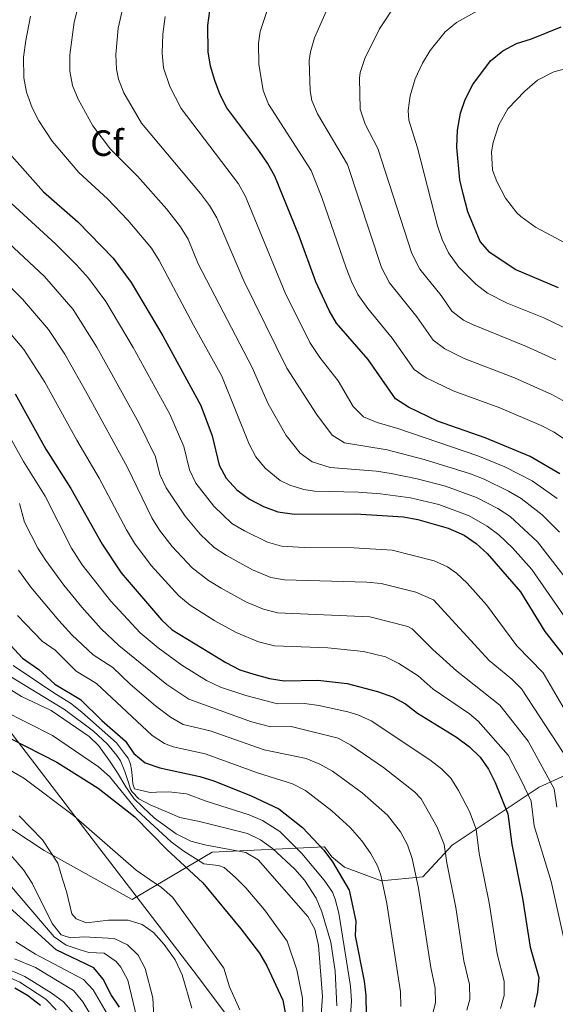
# Model space of a CAD drawing. Units: metres. Extents: x 661647 to 668567, y 4744212 to 4749002.
# Drawn here: x 662154 to 662301, y 4747136 to 4747405 of the extents above; entities that cross this region are included whole.
import ezdxf
from ezdxf.enums import TextEntityAlignment as Align

# ---------------------------------------------------------------- set-up
doc = ezdxf.new("R2010")
doc.units = ezdxf.units.M
doc.header["$MEASUREMENT"] = 0
doc.linetypes.add('DGN Style 3', pattern=[120.35282, 85.9663, -34.38652])
for name, color, linetype, lineweight in [('Nivel 1', 7, 'Continuous', 0), ('Nivel 35', 7, 'Continuous', 0), ('Nivel 37', 7, 'Continuous', 0), ('Nivel 4', 7, 'Continuous', 0), ('Nivel 5', 7, 'Continuous', 0), ('Nivel 57', 7, 'Continuous', 0), ('Nivel 61', 7, 'Continuous', 0)]:
    doc.layers.add(name, color=color, linetype=linetype, lineweight=lineweight)
doc.styles.add('Style-Arial', font='txt')

msp = doc.modelspace()

# ---------------------------------------------------------------- linework, layer by layer
at = {"layer": 'Nivel 1', "color": 7, "linetype": 'Continuous', "lineweight": 0}
msp.add_polyline3d([(662354.44, 4746541.05, 1136.8), (662347.35, 4746580.22, 1132.77), (662337.55, 4746628.93, 1170.49), (662329.19, 4746676.4, 1206.16), (662334.16, 4746724.4, 1206.98), (662338.14, 4746766.65, 1213.98), (662341.05, 4746806.71, 1223.55), (662339.76, 4746868.74, 1201.69), (662338.94, 4746919.1, 1203.43), (662338.18, 4746967.05, 1223.72), (662304.14, 4747010.98, 1231.01), (662277.06, 4747046.74, 1236.49), (662254.36, 4747076.15, 1221.92), (662232.61, 4747103.56, 1193.65), (662201.43, 4747145.04, 1166.47), (662173.71, 4747181.03, 1169.42), (662145.73, 4747217.52, 1179.64), (662120.64, 4747250.42, 1186.84), (662100.45, 4747276.48, 1189.04), (662077.2, 4747307.4, 1194.71), (662047.88, 4747346.14, 1201.34), (662023.88, 4747376.4, 1197.21), (662001.55, 4747407.02, 1171.94)], dxfattribs=at)
at = {"layer": 'Nivel 35', "color": 92, "linetype": 'DGN Style 3', "lineweight": 0}
msp.add_polyline3d([(662324.5, 4747208.07, 1262.15), (662296.29, 4747195.23, 1246.84), (662272.41, 4747179.36, 1229.05), (662264.33, 4747170.64, 1226.56), (662252.96, 4747169.55, 1221.57), (662242.91, 4747173.33, 1218.72), (662239.43, 4747176.1, 1217.3), (662237.38, 4747178.91, 1215.16), (662206.65, 4747177.41, 1194.87), (662184.7, 4747164.42, 1187.76), (662160.5, 4747177.88, 1177.79), (662139.99, 4747191.4, 1177.79)], dxfattribs=at)
at = {"layer": 'Nivel 4', "color": 30, "linetype": 'Continuous', "lineweight": 30, "flags": 128}
for points, elevation in [([(662301.94, 4747281.07), (662293.82, 4747285.83), (662281.5, 4747290.95), (662268.44, 4747295.45), (662260.4, 4747299.3), (662256.86, 4747301.62), (662249.34, 4747312.33), (662240.74, 4747322.36), (662238.67, 4747325.78), (662235, 4747333.63), (662230.4, 4747346.39), (662223.77, 4747362.57), (662221.78, 4747366.17), (662219.43, 4747369.59), (662210.67, 4747381.31), (662208.81, 4747384.86), (662207.32, 4747388.81), (662206.18, 4747392.69), (662205.54, 4747396.66), (662205.46, 4747403.86), (662205.94, 4747407.86)], 1275), ([(662301.56, 4747331.98), (662289.7, 4747337.01), (662282.71, 4747341.66), (662280.11, 4747344.69), (662276.75, 4747352.83), (662275.41, 4747357.71), (662274.56, 4747361.62), (662273.74, 4747370.54), (662273.86, 4747375.18), (662274.74, 4747379.83), (662276.01, 4747383.62), (662278.09, 4747387.68), (662282.91, 4747394.15), (662286.31, 4747396.96), (662290.1, 4747398.95), (662294.17, 4747400.22), (662302.32, 4747403.53)], 1300), ([(662151.65, 4747368.07), (662160.33, 4747358.33), (662169.75, 4747350.09), (662179.49, 4747340.14), (662184.36, 4747333.42), (662193.06, 4747318.82), (662203.47, 4747299.79), (662206.57, 4747291.48), (662208.56, 4747283.41), (662210.44, 4747279.89), (662213.38, 4747276.71), (662216.87, 4747274.1), (662220.65, 4747272.09), (662224.59, 4747270.62), (662229.17, 4747269.99), (662245.92, 4747270.06), (662259.08, 4747269.24), (662263.01, 4747268.5), (662271.36, 4747266.13), (662275.68, 4747264.21), (662279.01, 4747261.99), (662282.06, 4747259.22), (662291.13, 4747248.76), (662297.83, 4747237.88), (662303.26, 4747230.97)], 1250), ([(662152.63, 4747302.98), (662160.98, 4747287.84), (662167.87, 4747276.99), (662176.45, 4747261.81), (662181.65, 4747253.91), (662192.67, 4747241.02), (662195.63, 4747238.32), (662210.32, 4747229.35), (662214.19, 4747227.34), (662218.01, 4747226.14), (662222.36, 4747224.96), (662226.31, 4747224.32), (662235.58, 4747224.5), (662243.66, 4747223.63), (662251.96, 4747221.47), (662256.09, 4747220.01), (662259.6, 4747218.08), (662262.93, 4747215.5), (662273.61, 4747208.88), (662277.16, 4747206.23), (662280.14, 4747203.46), (662282.35, 4747200.13), (662284.23, 4747196.49), (662287.66, 4747187.94), (662288.75, 4747179.54), (662291.66, 4747164.78), (662293.85, 4747151.4), (662296.16, 4747143.12), (662295.83, 4747139.11), (662294.93, 4747134.99)], 1225), ([(662143.84, 4747242.16), (662154.61, 4747230.56), (662159.05, 4747227.46), (662163.51, 4747223.45), (662170.47, 4747219.27), (662176.38, 4747213.51), (662182.88, 4747207.82), (662185.14, 4747204.4), (662188.28, 4747201.92), (662192.26, 4747200.52), (662203.23, 4747198.12), (662207.05, 4747196.93), (662217.26, 4747192.82), (662224.89, 4747189.3), (662231.41, 4747184.13), (662237.19, 4747177.96), (662239.57, 4747174.74), (662244.14, 4747166.97), (662245.98, 4747158.55), (662245.86, 4747154.54), (662248.33, 4747142.1), (662248.78, 4747138.12), (662248.8, 4747132.81)], 1200), ([(662130.45, 4747219.14), (662164.04, 4747202.03), (662175.39, 4747194.92), (662185.4, 4747187.06), (662194.15, 4747178.13), (662204.05, 4747169), (662214.43, 4747156.45), (662219.58, 4747149.72), (662221.63, 4747146.29), (662225.96, 4747136.91), (662226.74, 4747132.98)], 1175), ([(662181.17, 4747134.99), (662178.95, 4747138.31), (662176.71, 4747142.62), (662174.15, 4747145.69), (662163.84, 4747150.67), (662143.87, 4747168.66)], 1150), ([(662159.52, 4747135.42), (662155.95, 4747138.18), (662152.49, 4747140.2)], 1125)]:
    msp.add_lwpolyline(points, dxfattribs=dict(at, elevation=elevation))
at = {"layer": 'Nivel 5', "color": 30, "linetype": 'Continuous', "lineweight": 0, "flags": 128}
for points, elevation in [([(662169.78, 4747408.68), (662168.76, 4747404.82), (662167.59, 4747395.81), (662167.6, 4747391.32), (662168.35, 4747387.39), (662169.85, 4747383.68), (662173.92, 4747376.37), (662178.77, 4747370), (662186.12, 4747362.58), (662194.07, 4747353.6), (662197.9, 4747348.73), (662199.99, 4747345.32), (662202.77, 4747338.61), (662217.55, 4747310.19), (662222, 4747300.25), (662226.93, 4747291.58), (662230.77, 4747286.67), (662234.04, 4747284.35), (662239, 4747282.83), (662251.71, 4747281.76), (662255.66, 4747281.14), (662262.82, 4747279.72), (662270.55, 4747277.68), (662279.12, 4747274.54), (662284.93, 4747271.52), (662288.28, 4747269.34), (662295.86, 4747262.47), (662313.47, 4747239.72)], 1260), ([(662182.13, 4747408.72), (662180.87, 4747403.11), (662180.23, 4747395.91), (662180.37, 4747391.93), (662180.96, 4747389.15), (662182.4, 4747385.38), (662187.23, 4747377.14), (662203.45, 4747357.81), (662205.85, 4747354.59), (662207.89, 4747351.15), (662215.29, 4747333.92), (662227.07, 4747310.01), (662235.23, 4747297.44), (662239.47, 4747291.66), (662242.87, 4747289.52), (662254.61, 4747287.6), (662264.7, 4747284.97), (662277.44, 4747281.02), (662281.17, 4747279.58), (662287.9, 4747276.29), (662291.33, 4747274.25), (662297.09, 4747269.78), (662301.83, 4747265.07)], 1265), ([(662257.15, 4747409.97), (662252.53, 4747402.95), (662248.47, 4747394.86), (662247.21, 4747391.02), (662247.03, 4747389.44), (662247.19, 4747380.97), (662248.58, 4747376.88), (662252.01, 4747370.16), (662261.38, 4747341.37), (662263.53, 4747337.13), (662269.36, 4747329.93), (662272.37, 4747325.64), (662275.52, 4747323.15), (662277.98, 4747321.93), (662292.8, 4747315.89), (662300.83, 4747312.28)], 1290), ([(662203.31, 4747264.56), (662199.21, 4747269.43), (662194.03, 4747277.24), (662192.29, 4747280.84), (662191.09, 4747285.68), (662186.48, 4747295.01), (662174.99, 4747315.77), (662168.46, 4747326.05), (662160.66, 4747335.08), (662138.12, 4747356), (662131.05, 4747363.61), (662121.91, 4747371.97), (662119.58, 4747375.23), (662117.62, 4747378.99), (662115.64, 4747384.29), (662114.54, 4747389.1), (662114.93, 4747393.1), (662118.26, 4747401.96), (662119.28, 4747407.3)], 1240), ([(662156.82, 4747406.44), (662155.53, 4747399.78), (662154.91, 4747395.15), (662154.95, 4747389.54), (662155.74, 4747385.62), (662157.23, 4747381.32), (662159.09, 4747377.76), (662162.78, 4747372.22), (662170.03, 4747363.64), (662177.94, 4747356.34), (662183.48, 4747350.58), (662189.95, 4747342.86), (662192.1, 4747339.5), (662201.45, 4747321.78), (662209.23, 4747307.79), (662216.71, 4747289.2), (662218.6, 4747285.71), (662221.18, 4747282.6), (662225.27, 4747279.24), (662227.89, 4747277.99), (662231.74, 4747276.78), (662234.71, 4747276.31), (662246.7, 4747276.04), (662252.8, 4747275.55), (662260.95, 4747274.48), (662268.73, 4747272.66), (662277.07, 4747269.52)], 1255), ([(662193.71, 4747406.29), (662193.07, 4747401.48), (662192.88, 4747396.28), (662193.23, 4747392.31), (662194.97, 4747387.16), (662198.09, 4747381.13), (662213.83, 4747360.46), (662215.79, 4747356.98), (662226.61, 4747330.67), (662233.43, 4747317.02), (662236.16, 4747312.88), (662241.18, 4747306.55), (662245.25, 4747299.51), (662248.06, 4747296.71), (662251.88, 4747295.07), (662257.5, 4747293.45), (662279.47, 4747285.98), (662286.88, 4747282.98), (662294.35, 4747279.11), (662301.18, 4747274.3)], 1270), ([(662308.76, 4747285.37), (662305.97, 4747288.76), (662300.38, 4747292.49), (662296.8, 4747294.3), (662285.51, 4747299.15), (662272.69, 4747303.76), (662265.31, 4747307.33), (662262.03, 4747309.63), (662256.01, 4747318.2), (662249.31, 4747326.31), (662246.59, 4747330.15), (662244.78, 4747333.73), (662243.35, 4747337.47), (662236.71, 4747356.72), (662233.76, 4747364.16), (662222.06, 4747382.33), (662220.63, 4747386.08), (662219.38, 4747393.3), (662219.32, 4747399.06), (662219.81, 4747402.23), (662221.76, 4747408.29)], 1280), ([(662237.85, 4747407.7), (662234.7, 4747400.48), (662233.53, 4747396.63), (662233.17, 4747394.25), (662233.48, 4747385.94), (662233.94, 4747383.36), (662235.49, 4747379.67), (662243.76, 4747365.76), (662253.07, 4747337.55), (662255.24, 4747333.35), (662262.69, 4747324.06), (662267.2, 4747317.64), (662270.43, 4747315.26), (662275.71, 4747312.61), (662289.52, 4747307.36), (662299.78, 4747302.76), (662306.82, 4747298.91)], 1285), ([(662280.2, 4747408.35), (662273.59, 4747404.73), (662270.51, 4747402.14), (662266.36, 4747397.02), (662264.28, 4747393.59), (662262.25, 4747389.24), (662260.88, 4747384.64), (662260.32, 4747380.62), (662260.55, 4747377.91), (662262.87, 4747370.35), (662268.4, 4747348.99), (662269.72, 4747345.22), (662271.44, 4747341.6), (662274.2, 4747337.7), (662278.95, 4747332.98), (662282.08, 4747330.5), (662287.5, 4747327.81), (662297.54, 4747323.78), (662304.73, 4747320.27)], 1295), ([(662310.68, 4747340.42), (662295.31, 4747348.58), (662291.27, 4747351.54), (662290.12, 4747352.57), (662287.05, 4747356.52), (662284.68, 4747361.1), (662283.48, 4747364.28), (662283.18, 4747369.28), (662283.66, 4747371.83), (662285.25, 4747376.61), (662287.68, 4747381), (662292.31, 4747385.9), (662295.81, 4747388.91), (662300.29, 4747391.14), (662307.25, 4747393.03)], 1305), ([(662150.4, 4747356.24), (662163.77, 4747343.98), (662169.44, 4747338.34), (662172.73, 4747334.66), (662177.47, 4747328.22), (662184.97, 4747315.65), (662194.97, 4747297.4), (662198.83, 4747288.58), (662200.42, 4747282.13), (662202.17, 4747278.53), (662207.03, 4747272.15), (662212.03, 4747267.49), (662215.46, 4747265.43), (662221.74, 4747262.37), (662225.6, 4747261.24), (662231.8, 4747260.86), (662245.47, 4747260.78), (662255.99, 4747260.12), (662267.48, 4747257.2), (662271.15, 4747255.6), (662273.59, 4747253.88), (662276.56, 4747251.12), (662281.83, 4747245.15), (662290.18, 4747233.92), (662297.33, 4747226.55), (662303.12, 4747216.65)], 1245), ([(662300.42, 4747194.79), (662293.25, 4747207.78), (662285.47, 4747217.72), (662273.62, 4747227.09), (662267.09, 4747232.89), (662261.45, 4747238.57), (662260.24, 4747239.2), (662249.83, 4747241.88), (662224.54, 4747243), (662220.65, 4747243.94), (662216.03, 4747245.86), (662209.05, 4747249.73), (662205.57, 4747251.87), (662201.14, 4747255.34), (662195.66, 4747261.15), (662192.17, 4747265.66), (662190.05, 4747269.04), (662183.35, 4747282.78), (662172.66, 4747302.3), (662166.19, 4747313.8), (662161.71, 4747320.58), (662154.62, 4747328.91), (662150.28, 4747333.2)], 1235), ([(662148.57, 4747322.72), (662154.95, 4747315.12), (662160.72, 4747306.15), (662169.48, 4747290.23), (662175.61, 4747279.89), (662183.08, 4747265.74), (662185.35, 4747262.03), (662189.86, 4747255.94), (662197.51, 4747247.63), (662200.61, 4747245.1), (662207.38, 4747240.76), (662213.18, 4747237.61), (662219.33, 4747235.04), (662223.72, 4747233.96), (662238.29, 4747233.36), (662248.08, 4747232.42), (662254.17, 4747230.88), (662257.77, 4747229.14), (662263.1, 4747225.76), (662267.24, 4747222.04), (662277.2, 4747215.3), (662279.54, 4747213.3), (662287.8, 4747203.96), (662291.56, 4747196.81), (662294.04, 4747191.37), (662294.92, 4747184.64), (662299.6, 4747169.34), (662303.01, 4747153.79)], 1230), ([(662285.71, 4747134.56), (662286.7, 4747138.15), (662286.68, 4747142.12), (662284.75, 4747149.54), (662282.52, 4747163.53), (662279.83, 4747177.02), (662278.96, 4747183.75), (662277.13, 4747188.56), (662274.18, 4747194.35), (662272.02, 4747197.72), (662269.51, 4747200.28), (662266.33, 4747202.7), (662250.21, 4747213.41), (662246.55, 4747215.04), (662243.8, 4747215.85), (662235.87, 4747217.56), (662231.92, 4747218.16), (662224.5, 4747218.02), (662215.83, 4747220.34), (662208.9, 4747222.63), (662205.09, 4747224.47), (662198.27, 4747228.67), (662191.78, 4747233.36), (662186.84, 4747237.5), (662178.8, 4747246.16), (662171, 4747256.08), (662168.07, 4747260.71), (662160.82, 4747274.97), (662154.88, 4747284.46), (662145.05, 4747301.87)], 1220), ([(662222.69, 4747211.72), (662217.41, 4747213.14), (662200.25, 4747219.37), (662194.17, 4747223.35), (662181.01, 4747233.99), (662176.2, 4747238.62), (662170.83, 4747244.57), (662165.91, 4747250.59), (662161, 4747257.3), (662158.84, 4747260.68), (662155.18, 4747267.78), (662153.77, 4747272.96)], 1215), ([(662277.07, 4747269.52), (662281.97, 4747266.76), (662285.17, 4747264.37), (662288.92, 4747260.79), (662294.23, 4747254.82), (662302.91, 4747242.36)], 1255), ([(662302.9, 4747204.76), (662291.4, 4747222.14), (662288.74, 4747224.85), (662282.54, 4747229.96), (662267.27, 4747246.58), (662262.44, 4747248.62), (662252.91, 4747251), (662249.01, 4747251.35), (662226.44, 4747251.97), (662222.66, 4747252.65), (662217.63, 4747254.71), (662210.52, 4747258.66), (662207.19, 4747260.87), (662203.31, 4747264.56)], 1240), ([(662267.25, 4747133.68), (662267.81, 4747136.12), (662267.73, 4747140.12), (662266.54, 4747145.82), (662263.16, 4747167.51), (662261.48, 4747175.65), (662260.15, 4747179.42), (662258.21, 4747182.94), (662254.64, 4747187.57), (662247.71, 4747193.71), (662239.61, 4747199.58), (662236.11, 4747201.53), (662232.4, 4747203.03), (662220.88, 4747205.42), (662206.07, 4747210.62), (662198.68, 4747212.37), (662195.21, 4747214.38), (662191.08, 4747217.5), (662184.08, 4747223.43), (662179.35, 4747227.97), (662173.99, 4747231.49), (662168.16, 4747236.97), (662164.6, 4747240.84), (662156.88, 4747250.02), (662153.53, 4747254.67)], 1210), ([(662258.35, 4747135.12), (662258.25, 4747139.12), (662254.54, 4747163.34), (662252.85, 4747171.16), (662251.96, 4747173.67), (662250.04, 4747177.18), (662247.68, 4747180.49), (662244.47, 4747184.14), (662239.45, 4747188.76), (662232.2, 4747194.33), (662228.65, 4747196.17), (662219.07, 4747199.12), (662204.65, 4747204.37), (662195.87, 4747206.28), (662193.54, 4747207.2), (662190.18, 4747209.39), (662174.91, 4747223.62), (662169.34, 4747226.97), (662163.57, 4747232.75), (662160.02, 4747235.23), (662153.22, 4747242.22)], 1205), ([(662152.05, 4747228.57), (662163.15, 4747221.06), (662167.79, 4747218.27), (662170.91, 4747215.76), (662180.41, 4747207.41), (662182.86, 4747204.12), (662183.58, 4747203.13), (662184.25, 4747201.55), (662184.51, 4747200.1), (662184.63, 4747198.42), (662184.74, 4747197.37), (662184.86, 4747196.14), (662185.3, 4747194.74), (662189.65, 4747193.74), (662191.38, 4747193.86), (662194.75, 4747193.98), (662199.55, 4747193.44), (662204.94, 4747191.43), (662216.78, 4747187.67), (662220.45, 4747186.09), (662225.2, 4747183.08), (662231.21, 4747177.07), (662237.33, 4747169.76), (662239.6, 4747166.44), (662240.38, 4747164.58), (662241.3, 4747160.68), (662244.51, 4747140.7), (662244.8, 4747136.71), (662244.26, 4747128.87)], 1195), ([(662240.75, 4747135.3), (662240.29, 4747144.82), (662239.11, 4747152.75), (662236.65, 4747161.09), (662235.09, 4747164.78), (662231.91, 4747169.74), (662229.31, 4747172.75), (662223.15, 4747178.38), (662219.87, 4747180.75), (662216.31, 4747182.52), (662203.15, 4747185.85), (662197.7, 4747186.92), (662194.39, 4747188.4), (662189.65, 4747190.4), (662186.52, 4747192.02), (662184.7, 4747193.95), (662184.19, 4747194.71), (662183.6, 4747196.75), (662182.67, 4747199.51), (662181.43, 4747202.44), (662180.44, 4747203.89), (662177.95, 4747207), (662174.05, 4747210.58), (662166.14, 4747216.49), (662149.5, 4747226.59)], 1190), ([(662236.5, 4747132.9), (662236.88, 4747137.91), (662235.74, 4747151.85), (662234.8, 4747156.3), (662232.85, 4747159.8), (662219.26, 4747175.3), (662215.83, 4747177.36), (662204.6, 4747179.42), (662200.73, 4747180.42), (662196.71, 4747182.46), (662190.84, 4747186.72), (662187.59, 4747189.75), (662185.17, 4747192.11), (662182.91, 4747195.35), (662180.64, 4747199.17), (662178.29, 4747202.72), (662175.48, 4747206.6), (662172.89, 4747209.12), (662162.43, 4747216.26), (662154.33, 4747220.1), (662146.94, 4747224.6)], 1185), ([(662231.53, 4747128.95), (662231.42, 4747137.41), (662229.79, 4747145.21), (662227.19, 4747153.01), (662220.96, 4747161.6), (662215.8, 4747167.68), (662212.99, 4747170.52), (662209.94, 4747173.18), (662208.37, 4747173.76), (662204.33, 4747174.21), (662198.59, 4747177.83), (662195.41, 4747180.28), (662186.08, 4747188.82), (662178.42, 4747198.14), (662175.44, 4747200.76), (662162.82, 4747209.4), (662142.13, 4747219.81)], 1180), ([(662276.48, 4747134.12), (662277.25, 4747137.13), (662277.21, 4747141.12), (662275.64, 4747147.68), (662273.39, 4747162.29), (662270.91, 4747174.51), (662270.25, 4747179.55), (662268.29, 4747184.26), (662263.91, 4747191.98), (662262.11, 4747193.95), (662253.58, 4747200.64), (662244.65, 4747206.71), (662241.13, 4747208.6), (662228.25, 4747211.83), (662222.69, 4747211.72)], 1215), ([(662214.22, 4747134.25), (662211.34, 4747140.49), (662209.84, 4747145.65), (662195.7, 4747165.08), (662192.68, 4747167.74), (662189.35, 4747170), (662185.79, 4747172.44), (662168.56, 4747187.48), (662154.94, 4747197.73), (662149.32, 4747200.93)], 1170), ([(662301.08, 4747189.75), (662300.42, 4747194.79)], 1235), ([(662201.05, 4747134.7), (662198.38, 4747143.83), (662196.49, 4747147.92), (662193.48, 4747152.14), (662190.5, 4747155.45), (662187.45, 4747157.58), (662183.59, 4747158.77), (662178.22, 4747158.75), (662172.12, 4747158.08), (662169.28, 4747159.11), (662168.15, 4747160.55), (662166.66, 4747166.62), (662165.59, 4747170.06), (662164.31, 4747174.41), (662160.07, 4747180.79), (662153.65, 4747187.4)], 1165), ([(662190.75, 4747128.91), (662190.35, 4747137.52), (662188.23, 4747145.53), (662186.36, 4747149.18), (662183.37, 4747152.03), (662179.75, 4747153.74), (662171.45, 4747154.25), (662167.72, 4747153.95), (662165.22, 4747154.74), (662162.71, 4747157.85), (662157.24, 4747168.95), (662154.89, 4747172.59), (662148.5, 4747179.98)], 1160), ([(662186.37, 4747130.1), (662183.45, 4747142.37), (662181.54, 4747145.9), (662180.25, 4747147.45), (662176.95, 4747149.72), (662172.8, 4747149.97), (662170.41, 4747150.64), (662166.54, 4747151.98), (662163.28, 4747154.26), (662144.57, 4747176.04)], 1155), ([(662163.83, 4747134.26), (662161, 4747137.14), (662153.89, 4747141.78), (662141.61, 4747147.31), (662135.63, 4747150.74), (662126.95, 4747157.49), (662111.76, 4747170.78)], 1130), ([(662177.82, 4747133.1), (662173.95, 4747139.66), (662171.37, 4747142.58), (662158.14, 4747149.45), (662152.81, 4747152.89)], 1145), ([(662168.52, 4747133.43), (662165.82, 4747136.38), (662162.49, 4747138.86), (662155.28, 4747143.36), (662146.74, 4747147.01)], 1135), ([(662158.13, 4747145.8), (662152.44, 4747148.23)], 1140), ([(662174.11, 4747131.56), (662171.15, 4747136.44), (662168.59, 4747139.48), (662158.13, 4747145.8)], 1140)]:
    msp.add_lwpolyline(points, dxfattribs=dict(at, elevation=elevation))
at = {"layer": 'Nivel 57', "color": 92, "linetype": 'DGN Style 3', "lineweight": 0}
for points in [[(662139.99, 4747191.4, 1177.79), (662160.5, 4747177.88, 1177.79), (662184.7, 4747164.42, 1187.76), (662206.65, 4747177.41, 1194.87), (662237.38, 4747178.91, 1215.16), (662239.43, 4747176.1, 1217.3), (662242.91, 4747173.33, 1218.72), (662252.96, 4747169.55, 1221.57), (662264.33, 4747170.64, 1226.56), (662272.41, 4747179.36, 1229.05), (662296.29, 4747195.23, 1246.84), (662324.5, 4747208.07, 1262.15)], [(662324.5, 4747208.07, 1262.15), (662296.29, 4747195.23, 1246.84), (662272.41, 4747179.36, 1229.05), (662264.33, 4747170.64, 1226.56), (662252.96, 4747169.55, 1221.57), (662242.91, 4747173.33, 1218.72), (662239.43, 4747176.1, 1217.3), (662237.38, 4747178.91, 1215.16), (662206.65, 4747177.41, 1194.87), (662184.7, 4747164.42, 1187.76), (662160.5, 4747177.88, 1177.79), (662139.99, 4747191.4, 1177.79)]]:
    msp.add_polyline3d(points, dxfattribs=at)
at = {"layer": 'Nivel 61', "color": 7, "linetype": 'Continuous', "lineweight": 0}
msp.add_3dface([(661755.79, 4744212.23), (661646.83, 4748838.84), (668452.97, 4749002.33), (668566.57, 4744375.7)], dxfattribs=at)

# ---------------------------------------------------------------- texts
at = {"layer": 'Nivel 37', "color": 92, "linetype": 'Continuous', "lineweight": 0, "style": 'Style-Arial'}
msp.add_text('Cf', height=7, dxfattribs=at).set_placement((662177.76, 4747371.64, 1260.08), align=Align.MIDDLE_CENTER)

doc.saveas('drawing.dxf')
